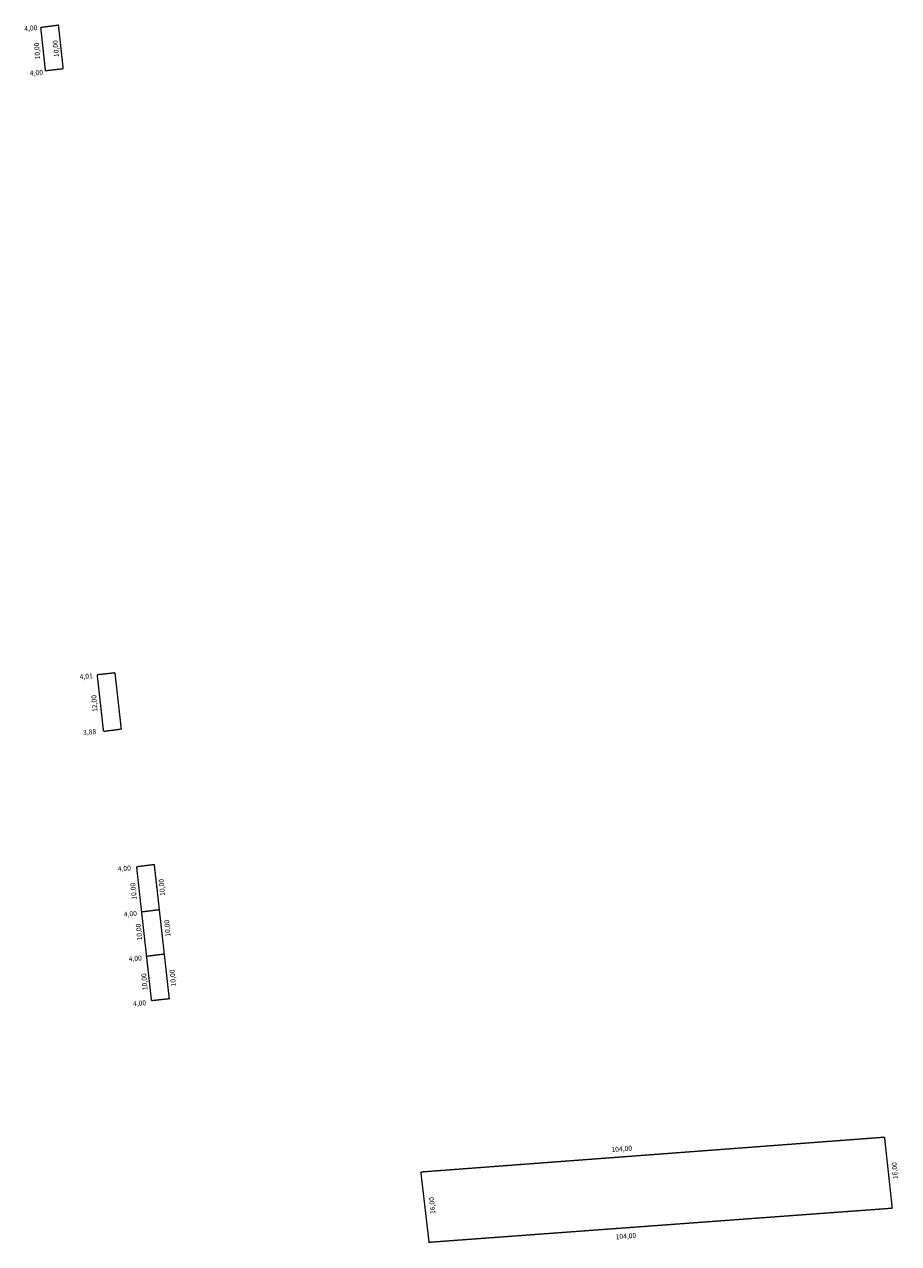
# Model space of a CAD drawing. Extents: x 185067 to 185263, y 1678213 to 1678486.
import ezdxf

# ---------------------------------------------------------------- set-up
doc = ezdxf.new("R2010")
doc.units = 0
doc.header["$MEASUREMENT"] = 0
doc.layers.add('PERM_ESCRITURA', color=5, linetype='CONTINUOUS')
doc.layers.add('PERM_RI', color=3, linetype='CONTINUOUS')

msp = doc.modelspace()

# ---------------------------------------------------------------- linework, layer by layer
at = {"layer": 'PERM_ESCRITURA', "const_width": 0.3}
for points in [[(185092.32, 1678297.7), (185096.28, 1678298.19)], [(185093.44, 1678287.57), (185092.32, 1678297.7)], [(185095.65, 1678267.69), (185099.63, 1678268.13), (185098.52, 1678278.13), (185097.41, 1678288.07), (185096.28, 1678298.19)], [(185093.44, 1678287.57), (185097.41, 1678288.07)], [(185094.55, 1678277.63), (185093.44, 1678287.57)], [(185094.55, 1678277.63), (185098.52, 1678278.13)], [(185095.65, 1678267.69), (185094.55, 1678277.63)]]:
    msp.add_lwpolyline(points, dxfattribs=at)
at = {"layer": 'PERM_RI', "const_width": 0.3}
for points in [[(185070.85, 1678485.74), (185074.82, 1678486.25), (185075.88, 1678476.47)], [(185070.85, 1678485.74), (185071.9, 1678476.03), (185075.88, 1678476.47)], [(185083.5, 1678340.72), (185087.48, 1678341.15)], [(185087.48, 1678341.15), (185088.9, 1678328.44)], [(185083.5, 1678340.72), (185084.91, 1678328.01)], [(185084.91, 1678328.01), (185088.76, 1678328.51)], [(185155.97, 1678229.3), (185259.8, 1678237.1)], [(185261.52, 1678221.19), (185259.8, 1678237.1)], [(185157.82, 1678213.41), (185155.97, 1678229.3)], [(185261.52, 1678221.19), (185157.8, 1678213.55)]]:
    msp.add_lwpolyline(points, dxfattribs=at)

# ---------------------------------------------------------------- texts
at = {"layer": 'PERM_ESCRITURA'}
for s, rotation, p in [('4,00', 4.8991, (185088.15, 1678296.62)), ('10,00', 94.8991, (185098.69, 1678291.21)), ('10,00', 94.8991, (185092.34, 1678290.36)), ('4,00', 4.8991, (185089.49, 1678286.48)), ('10,00', 94.8991, (185093.56, 1678281.2)), ('10,00', 94.8991, (185099.91, 1678282.05)), ('4,00', 4.8991, (185090.59, 1678276.47)), ('10,00', 94.8991, (185094.78, 1678270.08)), ('10,00', 94.8991, (185101.13, 1678270.93)), ('4,00', 4.8991, (185091.57, 1678266.45))]:
    msp.add_text(s, height=1.114, rotation=rotation, dxfattribs=at).set_placement(p)
at = {"layer": 'PERM_RI'}
for s, rotation, p in [('4,00', 4.8991, (185067.2, 1678484.91)), ('10,00', 94.8991, (185070.75, 1678478.6)), ('10,00', 94.8991, (185074.95, 1678479.13)), ('4,00', 4.8991, (185068.46, 1678474.91)), ('4,01', 4.8991, (185079.61, 1678339.68)), ('12,00', 94.8991, (185083.58, 1678332.43)), ('3,88', 4.8991, (185080.37, 1678327.21)), ('104,00', 4.8991, (185198.68, 1678233.73)), ('16,00', 94.8991, (185262.81, 1678227.77)), ('16,00', 94.8991, (185159.23, 1678219.95)), ('104,00', 4.8991, (185199.62, 1678214.17))]:
    msp.add_text(s, height=1.114, rotation=rotation, dxfattribs=at).set_placement(p)

doc.saveas('drawing.dxf')
